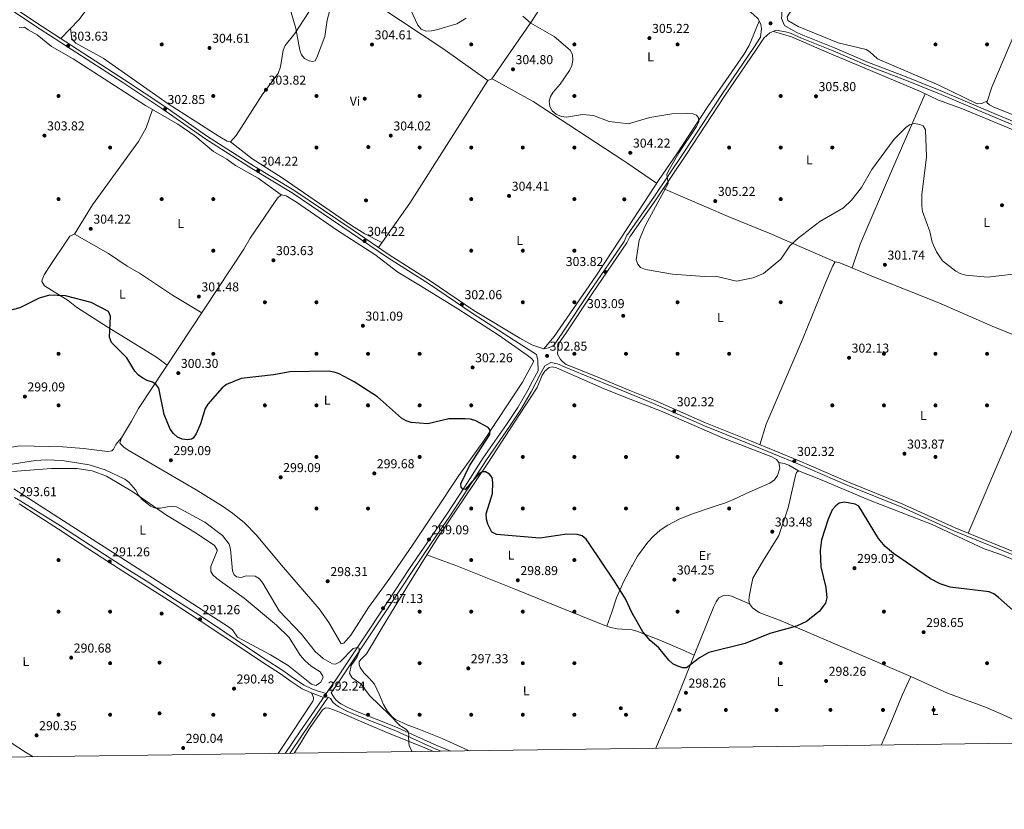
# Model space of a CAD drawing. Extents: x 594567 to 601504, y 678387 to 683109.
# Drawn here: x 597590 to 598353, y 678387 to 678999 of the extents above; entities that cross this region are included whole.
import ezdxf
from ezdxf.enums import TextEntityAlignment as Align

# ---------------------------------------------------------------- set-up
doc = ezdxf.new("R2010")
doc.units = 0
doc.header["$MEASUREMENT"] = 0
doc.linetypes.add('DGN Style 3', pattern=[117.557496, 83.96964, -33.587856])
for name, color, linetype in [('Nivel 17', 7, 'Continuous'), ('Nivel 21', 7, 'Continuous'), ('Nivel 36', 7, 'Continuous'), ('Nivel 37', 7, 'Continuous'), ('Nivel 4', 7, 'Continuous'), ('Nivel 41', 7, 'Continuous'), ('Nivel 5', 7, 'Continuous'), ('Nivel 61', 7, 'Continuous'), ('Nivel 7', 7, 'Continuous')]:
    doc.layers.add(name, color=color, linetype=linetype)
doc.styles.add('Style-arial', font='arial.shx', dxfattribs={"bigfont": 'arialbig.shx'})
doc.styles.add('Style-arialn', font='arialn.shx', dxfattribs={"bigfont": 'arialnbig.shx'})

# ---------------------------------------------------------------- blocks, each defined once
blk = doc.blocks.new('5PATER')
at = {"layer": 'Nivel 7', "linetype": 'Continuous', "lineweight": 0}
h = blk.add_hatch(color=53, dxfattribs=at)
edge = h.paths.add_edge_path()
edge.add_ellipse((0, 0), major_axis=(-1.095731442945027, -1.110710700472634), ratio=0.9994222409660316, start_angle=0, end_angle=360)
blk = doc.blocks.new('5PERFI')
at = {"layer": 'Nivel 17', "linetype": 'Continuous', "lineweight": 0}
h = blk.add_hatch(color=7, dxfattribs=at)
edge = h.paths.add_edge_path()
edge.add_arc((0, 0), 1.55999999938624, 315.0000000018422, 675.0000000018422)
blk = doc.blocks.new('5PERFI_1')
at = {"layer": 'Nivel 17', "linetype": 'Continuous', "lineweight": 0}
h = blk.add_hatch(color=7, dxfattribs=at)
edge = h.paths.add_edge_path()
edge.add_ellipse((0, 0), major_axis=(1.559839558814296, 0.02224336446114358), ratio=0.9999989036537204, start_angle=0, end_angle=360)
blk = doc.blocks.new('5PATER_1')
at = {"layer": 'Nivel 7', "linetype": 'Continuous', "lineweight": 0}
h = blk.add_hatch(color=53, dxfattribs=at)
edge = h.paths.add_edge_path()
edge.add_ellipse((0, 0), major_axis=(-1.077625240821891, -1.12828608763308), ratio=0.9994222409660317, start_angle=0, end_angle=360)

msp = doc.modelspace()

# ---------------------------------------------------------------- linework, layer by layer
at = {"layer": 'Nivel 21', "color": 7, "linetype": 'DGN Style 3', "lineweight": 0}
for points in [[(598003.7350000001, 678746.2479999999, 302.401), (597999.7930000001, 678744.531, 302.401), (597996.2490000001, 678743.8319999999, 302.401), (597986.98, 678746.8659999999, 302.401), (597977.6939999999, 678752.229, 302.401), (597942.128, 678773.5160000001, 302.071), (597909.014, 678796.088, 302.071), (597876.4029999999, 678816.679, 303.295), (597848.4480000001, 678835.8870000001, 304.823), (597802.538, 678866.862, 304.212), (597771.213, 678885.841, 304.212), (597735.591, 678908.4990000001, 303.6), (597701.567, 678932.4750000001, 303.6), (597671.263, 678952.5900000001, 303.6), (597607.22, 678993.9199999999, 304.212), (597530.075, 679045.22, 305.129), (597497.25, 679065.4310000001, 305.129), (597403.935, 679127.4010000001, 305.741), (597326.7220000001, 679176.9369999999, 306.964), (597258.03, 679221.737, 306.658), (597251.3670000001, 679228.0150000001, 306.352)], [(598393.358, 678906.453, 306.034), (598345.446, 678926.3940000001, 306.034), (598305.439, 678943.4099999999, 306.336), (598275.8870000001, 678955.368, 306.034), (598248.0160000001, 678966.023, 306.034), (598221.7420000001, 678977.3319999999, 306.336), (598197.1089999999, 678987.1570000001, 306.94), (598192.47, 678989.3189999999, 307.116), (598189.6130000001, 678990.913, 307.234), (598182.923, 678994.719, 307.234), (598180.621, 679000.1300000001, 307.536), (598180.798, 679002.4439999999, 307.838), (598180.8659999999, 679006.419, 307.473), (598182.155, 679008.4029999999, 307.544), (598203.7, 679039.145, 308.451), (598219.131, 679063.3829999999, 309.659), (598243.0390000001, 679099.5800000001, 310.263), (598252.6259999999, 679115.7490000001, 310.565), (598256.108, 679121.7250000001, 310.859), (598275.064, 679112.821, 310.547), (598397.288, 679059.851, 309.037)], [(598061.496, 678827.689, 304.03), (598062.95, 678830.649, 304.221), (598083.584, 678860.217, 303.919), (598106.987, 678894.899, 305.128), (598136.3940000001, 678939.77, 306.034), (598161.2849999999, 678976.2650000001, 306.638), (598166.9299999999, 678984.959, 307.234)], [(598008.328, 678748.4909999999, 302.253), (598013.1570000001, 678755.4650000001, 302.711), (598033.9890000001, 678787.0349999999, 302.711), (598060.6570000001, 678825.9809999999, 303.919), (598061.496, 678827.689, 304.03)], [(597924.074, 678431.7820000001, 295.577), (597913.3030000001, 678436.179, 295.233), (597897.9539999999, 678443.0860000001, 294.737), (597882.6570000001, 678450.105, 294.241), (597866.3589999999, 678456.6699999999, 293.059), (597849.997, 678463.0970000001, 291.853), (597844.3700000001, 678465.658, 291.755), (597838.8670000001, 678468.551, 291.808), (597836.7420000001, 678469.898, 291.89), (597834.987, 678471.6429999999, 291.943), (597833.142, 678474.2039999999, 291.92), (597831.433, 678477.014, 292.497), (597837.314, 678485.5930000001, 293.15), (597850.3559999999, 678504.9180000001, 294.868), (597863.297, 678524.304, 296.394), (597878.723, 678547.717, 297.429), (597894.1229999999, 678571.119, 298.152), (597908.7720000001, 678592.4990000001, 298.727), (597923.4070000001, 678613.966, 299.278), (597937.6359999999, 678635.837, 299.775), (597951.7660000001, 678657.6840000001, 300.269), (597969.673, 678683.554, 301.357), (597978.4839999999, 678696.712, 301.931), (597986.466, 678710.413, 302.252), (597990.4299999999, 678717.969, 302.32), (597994.365, 678725.469, 302.387), (597997.119, 678730.598, 302.402), (598001.649, 678733.28, 302.402), (598006.81, 678732.3049999999, 302.539), (598009.9979999999, 678730.9099999999, 302.629), (598012.8030000001, 678729.521, 302.711), (598035.3630000001, 678720.236, 303.617), (598063.1529999999, 678708.8740000001, 303.435)], [(598698.0490000001, 678442.699, 297.939), (598692.658, 678445.0009999999, 298.056), (598678.487, 678451.3589999999, 298.496), (598664.274, 678457.6089999999, 298.952), (598648.9140000001, 678463.852, 299.378), (598633.5220000001, 678470.0249999999, 299.656), (598619.0730000001, 678475.7990000001, 299.727), (598604.6259999999, 678481.577, 299.784), (598592.5760000001, 678486.406, 299.874), (598580.594, 678491.4010000001, 299.944), (598570.2579999999, 678495.881, 299.976), (598559.922, 678500.361, 300.008), (598477.774, 678534.065, 299.992), (598424.48, 678557.3300000001, 300.596), (598376.942, 678577.0490000001, 300.294), (598314.318, 678602.7749999999, 300.898), (598273.8289999999, 678620.9890000001, 300.596), (598231.523, 678638.176, 300.596), (598193.223, 678654.673, 302.107), (598155.6370000001, 678670.1410000001, 303.013), (598120.8300000001, 678684.2420000001, 302.711), (598081.419, 678701.406, 303.315), (598063.1529999999, 678708.8740000001, 303.435)], [(597825.534, 678473.45, 292.103), (597819.592, 678475.719, 291.786), (597815.2690000001, 678477.2749999999, 291.628), (597808.9410000001, 678480.206, 291.469), (597800.3430000001, 678485.8459999999, 291.425), (597792.1570000001, 678491.646, 291.447), (597778.5260000001, 678500.6270000001, 291.5), (597764.8589999999, 678509.659, 291.537), (597747.3300000001, 678521.3389999999, 291.212), (597729.7930000001, 678532.969, 290.952), (597708.0190000001, 678547.1089999999, 291.098), (597686.162, 678561.138, 291.26), (597669.98, 678571.4439999999, 291.247), (597653.818, 678581.8049999999, 291.395), (597636.8470000001, 678592.8330000001, 291.83), (597619.8840000001, 678603.8559999999, 292.266), (597589.533, 678623.6710000001, 293.204)], [(597799.2720000001, 678430.0719999999, 290.442), (597809.4820000001, 678445.0249999999, 290.626), (597823.4029999999, 678465.3, 291.605), (597829.162, 678473.7010000001, 292.245)]]:
    msp.add_polyline3d(points, dxfattribs=at)
at = {"layer": 'Nivel 21', "color": 7, "linetype": 'Continuous', "lineweight": 0}
for points in [[(598061.4240000001, 678832.8289999999, 304.212), (598081.523, 678861.632, 303.919), (598104.906, 678896.284, 305.128), (598134.315, 678941.159, 306.034), (598159.2039999999, 678977.6499999999, 306.638), (598164.341, 678985.56, 307.234), (598165.101, 678992.396, 307.234), (598164.55, 678995.3459999999, 307.234), (598162.575, 678999.9569999999, 307.234), (598158.584, 679003.558, 307.234), (598145.736, 679013.629, 306.94), (598108.365, 679039.5490000001, 306.336), (598069.9639999999, 679064.7749999999, 306.336), (598058.077, 679072.8640000001, 306.24)], [(597585.8670000001, 678628.564, 294.733), (597590.8260000001, 678625.8119999999, 293.204), (597621.591, 678606.4839999999, 292.266), (597638.554, 678595.4610000001, 291.83), (597655.517, 678584.4380000001, 291.395), (597671.6669999999, 678574.085, 291.247), (597687.8500000001, 678563.7779999999, 291.26), (597709.719, 678549.7420000001, 291.098), (597731.5120000001, 678535.5889999999, 290.952), (597749.065, 678523.949, 291.212), (597766.592, 678512.27, 291.537), (597780.2520000001, 678503.243, 291.5), (597793.925, 678494.2339999999, 291.447), (597802.1089999999, 678488.435, 291.425), (597810.467, 678482.953, 291.469), (597816.4610000001, 678480.1769999999, 291.628), (597820.6540000001, 678478.6669999999, 291.786), (597827.6440000001, 678476.527, 292.337), (597834.9569999999, 678487.196, 293.15), (597847.9890000001, 678506.507, 294.868), (597860.922, 678525.879, 296.394), (597876.342, 678549.2849999999, 297.429), (597891.757, 678572.7080000001, 298.152), (597906.419, 678594.1070000001, 298.727), (597921.0349999999, 678615.5460000001, 299.278), (597935.2450000001, 678637.388, 299.775), (597949.3970000001, 678659.27, 300.269), (597967.317, 678685.158, 301.357), (597976.0660000001, 678698.2239999999, 301.931), (597983.9709999999, 678711.7930000001, 302.252), (597987.906, 678719.2930000001, 302.32), (597991.841, 678726.7930000001, 302.388), (597991.672, 678734.6799999999, 302.401), (597990.676, 678739.4099999999, 302.401), (597973.662, 678750.21, 302.401), (597940.7590000001, 678771.423, 302.071), (597907.6429999999, 678793.997, 302.071), (597875.0279999999, 678814.592, 303.295), (597847.041, 678833.8200000001, 304.823), (597801.1910000001, 678864.7550000001, 304.212), (597769.8940000001, 678883.716, 304.212), (597734.2, 678906.422, 303.6), (597700.156, 678930.412, 303.6), (597669.8940000001, 678950.4990000001, 303.6), (597605.8489999999, 678991.8289999999, 304.212), (597528.7280000001, 679043.115, 305.129)], [(598392.409, 678904.1400000001, 306.034), (598344.477, 678924.0889999999, 306.034), (598304.48, 678941.101, 306.336), (598274.9720000001, 678953.041, 306.034), (598247.075, 678963.706, 306.034), (598220.7849999999, 678975.023, 306.336), (598196.1159999999, 678984.862, 306.94), (598187.689, 678988.79, 307.258), (598183.712, 678989.8119999999, 306.932), (598176.4299999999, 678990.949, 307.234), (598171.6270000001, 678988.9890000001, 307.234), (598166.9299999999, 678984.959, 307.234)], [(598003.7350000001, 678746.2479999999, 302.401), (598011.0860000001, 678756.8659999999, 302.711), (598031.9140000001, 678788.4299999999, 302.711), (598058.4920000001, 678827.244, 303.919), (598060.791, 678831.922, 304.221), (598061.4240000001, 678832.8289999999, 304.212)], [(598063.115, 678711.5900000001, 303.441), (598036.3119999999, 678722.5490000001, 303.617), (598013.754, 678731.8319999999, 302.981), (598011.3729999999, 678733.4450000001, 302.906), (598009.1840000001, 678735.477, 302.828), (598006.987, 678739.716, 302.704), (598007.074, 678743.3940000001, 302.704), (598008.328, 678748.4909999999, 302.253)], [(598706.2380000001, 678442.8160000001, 297.79), (598693.99, 678448.044, 298.056), (598679.835, 678454.395, 298.496), (598665.568, 678460.6680000001, 298.952), (598650.158, 678466.932, 299.378), (598634.756, 678473.1089999999, 299.656), (598620.3060000001, 678478.8829999999, 299.727), (598605.861, 678484.6610000001, 299.784), (598593.8330000001, 678489.4809999999, 299.874), (598581.8940000001, 678494.4580000001, 299.944), (598571.5789999999, 678498.929, 299.976), (598561.243, 678503.409, 300.008), (598478.7490000001, 678536.368, 299.992), (598425.459, 678559.631, 300.596), (598377.895, 678579.3600000001, 300.294), (598315.307, 678605.0719999999, 300.898), (598274.8119999999, 678623.288, 300.596), (598232.4880000001, 678640.483, 300.596), (598194.1939999999, 678656.9780000001, 302.107), (598156.5819999999, 678672.456, 303.013), (598121.7990000001, 678686.547, 302.711), (598082.392, 678703.709, 303.315), (598063.115, 678711.5900000001, 303.441)], [(597795.788, 678430.0249999999, 290.422), (597807.1300000001, 678446.635, 290.626), (597821.0530000001, 678466.913, 291.605), (597825.534, 678473.45, 292.103)], [(597916.6769999999, 678431.6810000001, 295.377), (597912.1640000001, 678433.523, 295.233), (597896.7590000001, 678440.456, 294.737), (597881.514, 678447.4510000001, 294.241), (597865.291, 678453.9850000001, 293.059), (597848.8700000001, 678460.436, 291.853), (597843.098, 678463.0619999999, 291.755), (597837.419, 678466.048, 291.808), (597834.929, 678467.6270000001, 291.89), (597832.7820000001, 678469.7620000001, 291.943), (597830.797, 678472.5160000001, 291.92), (597829.162, 678473.7010000001, 292.245)]]:
    msp.add_polyline3d(points, dxfattribs=at)
at = {"layer": 'Nivel 36', "color": 92, "linetype": 'Continuous', "lineweight": 0, "extrusion": (-0.01911033594811789, 0.01313359081117833, 0.9997311157768147), "elevation": -2210.064750203288, "flags": 128}
msp.add_lwpolyline([(-898232.5272057429, 108375.3483784449), (-898232.5272057429, 108347.3600968792)], dxfattribs=at)
at = {"layer": 'Nivel 36', "color": 92, "linetype": 'Continuous', "lineweight": 0, "extrusion": (-0.919277089010724, 0.3935964155789531, 0.003390466541527864), "elevation": -282930.8437366291, "flags": 128}
msp.add_lwpolyline([(-859325.9534087055, 1260.74280556141), (-859396.1566602616, 1260.451803888835), (-859481.6529089676, 1261.346809033009)], dxfattribs=at)
at = {"layer": 'Nivel 36', "color": 92, "linetype": 'Continuous', "lineweight": 0}
for points in [[(597952.7679999999, 678952, 304.521), (597917.9029999999, 678976.81, 303.883), (597869.0590000001, 679009.067, 305.128), (597834.9750000001, 679032.652, 305.132), (597744.6370000001, 679091.605, 305.939), (597670.3999999999, 679141.598, 305.744), (597633.7679999999, 679164.28, 305.744), (597588.837, 679195.811, 306.054)], [(597621.8500000001, 678984.4780000001, 304.214), (597635.797, 678999.0970000001, 304.577), (597640.6170000001, 679005.4410000001, 304.612), (597656.798, 679032.145, 304.519), (597689.0430000001, 679080.713, 305.742), (597711.9070000001, 679113.646, 306.354)], [(598340.2660000001, 678936.2930000001, 306.288), (598336.0260000001, 678934.0970000001, 306.288), (598332.301, 678933.79, 306.288), (598302.5519999999, 678948.486, 306.288), (598255.102, 678968.7779999999, 306.288), (598249.119, 678974.317, 306.281), (598246.156, 678976.0530000001, 306.288), (598224.6370000001, 678981.186, 306.288), (598193.6089999999, 678993.831, 306.288), (598185.436, 678998.5260000001, 306.59), (598184.871, 679001.284, 306.59), (598194.148, 679015.899, 306.662), (598226.2320000001, 679062.699, 308.812), (598242.101, 679088.0490000001, 309.61), (598253.9990000001, 679104.2039999999, 309.913), (598257.6200000001, 679111.1470000001, 310.514), (598258.6950000001, 679112.3770000001, 310.517), (598261.912, 679113.8770000001, 310.215), (598329.541, 679084.111, 308.045), (598353.456, 679073.538, 308.402), (598371.923, 679065.8729999999, 307.719), (598390.618, 679058.301, 308.704)], [(597955.9550000001, 678953.2339999999, 305.13), (597987.3589999999, 678998.5090000001, 305.72), (598011.3470000001, 679035.8119999999, 305.446), (598030.1540000001, 679063.192, 304.664), (598043.4720000001, 679082.8, 305.435)], [(597832.054, 679034.558, 306.048), (597819.9099999999, 679016.274, 305.742), (597818.6939999999, 679012.456, 305.744), (597814.315, 679005.456, 305.426), (597803.25, 678988.585, 304.519), (597795.7550000001, 678979.1300000001, 303.982), (597794.077, 678975.658, 303.907), (597792.0549999999, 678962.5, 303.907), (597790.1939999999, 678957.3759999999, 303.907), (597778.3230000001, 678941.663, 303.907), (597757.7790000001, 678909.3030000001, 303.498), (597753.2280000001, 678904.5419999999, 303.296), (597750.703, 678905.0419999999, 303.601), (597743.733, 678908.966, 303.374), (597705.071, 678934.033, 303.296), (597654.6340000001, 678969.3729999999, 304.221), (597633.5079999999, 678980.8489999999, 304.151), (597630.301, 678984.24, 304.519), (597629.3360000001, 678992.324, 304.519)], [(598395.22, 678911.4199999999, 306.593), (598345.3640000001, 678931.2479999999, 306.701), (598341.81, 678933.054, 306.381), (598339.808, 678934.845, 306.291), (598343.6410000001, 678946.962, 306.291), (598375.3, 679021.3300000001, 307.5)], [(598163.3470000001, 678998.1540000001, 306.891), (598155.452, 678979.1089999999, 306.864), (598151.2779999999, 678972.294, 306.691), (598123.385, 678931.939, 305.232), (598099.4380000001, 678895.0290000001, 304.172), (598085.72, 678875.335, 303.899), (598061.351, 678838.068, 303.747)], [(597589.47, 678993.0630000001, 304.328), (597593.5460000001, 678993.273, 304.328), (597596.45, 678991.3929999999, 304.939), (597603.3659999999, 678987.338, 304.651), (597614.632, 678978.405, 304.591), (597631.325, 678968.7450000001, 304.022), (597687.5619999999, 678932.646, 303.105), (597712.3829999999, 678918.2660000001, 302.401), (597725.571, 678909.1780000001, 302.834), (597740.2450000001, 678897.0179999999, 303.822), (597750.621, 678890.895, 304.264), (597757.254, 678885.9809999999, 304.939), (597774.69, 678876.1610000001, 304.39), (597792.7069999999, 678863.422, 304.328)], [(598548.987, 678834.565, 304.181), (598524.0020000001, 678846.185, 303.859), (598469.0930000001, 678869.236, 304.859), (598403.75, 678893.7320000001, 306.15), (598366.4539999999, 678911.1610000001, 305.995), (598320.871, 678929.9240000001, 305.691), (598302.3910000001, 678936.764, 305.691), (598288.3589999999, 678943.4580000001, 305.691), (598217.5220000001, 678973.102, 305.993), (598188.2579999999, 678986.0009999999, 306.597), (598174.351, 678990.1000000001, 307.201)], [(598060.6529999999, 678888.1140000001, 302.918), (598057.5549999999, 678890.243, 302.831), (597988.1070000001, 678935.6000000001, 304.828), (597959.1740000001, 678951.8189999999, 304.627), (597955.9550000001, 678953.2339999999, 304.522), (597952.7679999999, 678952, 304.522), (597892.28, 678856.848, 303.91), (597867.9979999999, 678822.453, 304.216)], [(598291.8970000001, 678941.77, 305.387), (598266.7080000001, 678883.4380000001, 302.959), (598241.7139999999, 678825.0009999999, 302.696), (598235.3019999999, 678806.659, 302.668)], [(597632.256, 678832.9340000001, 304.02), (597646.352, 678855.639, 303.714), (597681.936, 678904.706, 303.267), (597687.8600000001, 678915.1799999999, 303.129), (597692.9539999999, 678929.5220000001, 303.102)], [(597753.2280000001, 678904.5419999999, 303.907), (597769.8759999999, 678891.5800000001, 304.824), (597793.5109999999, 678876.534, 304.824), (597847.21, 678839.452, 304.911), (597857.3929999999, 678833.0860000001, 304.809), (597870.79, 678826.408, 303.907)], [(598222.3400000001, 678811.287, 303.574), (598171.1089999999, 678833.6170000001, 304.782), (598139.1329999999, 678846.4410000001, 303.468), (598088.913, 678868.1140000001, 304.48)], [(597676.4750000001, 678687.8030000001, 298.827), (597668.8670000001, 678674.8090000001, 299.132), (597667.628, 678670.827, 298.842), (597667.892, 678670.3459999999, 298.827), (597670.7080000001, 678667.5490000001, 298.822), (597674.0020000001, 678665.21, 298.839), (597726.6880000001, 678634.5290000001, 298.215), (597747.0490000001, 678621.8389999999, 298.23), (597754.9539999999, 678616.4720000001, 298.057), (597764.219, 678608.8729999999, 296.819), (597773.244, 678599.5109999999, 296.481), (597794.5530000001, 678574.2779999999, 297.579), (597822.057, 678542.1950000001, 297.604), (597829.54, 678531.6410000001, 297.545), (597839.091, 678514.9310000001, 296.686), (597841.2749999999, 678515.621, 296.686), (597846.567, 678521.6240000001, 296.939), (597860.477, 678543.2010000001, 298.521), (597876.9099999999, 678565.869, 298.828), (597894.8970000001, 678592.263, 298.215), (597912.06, 678617.9709999999, 299.438), (597930.2849999999, 678645.592, 299.438), (597949.0819999999, 678671.4739999999, 300.328), (597979.8570000001, 678718.03, 302.623), (597988.5320000001, 678734.1799999999, 302.802), (597986.669, 678736.4140000001, 303.413), (597983.4750000001, 678738.8330000001, 303.455), (597961.716, 678754.139, 302.62), (597929.5549999999, 678774.9010000001, 302.496), (597900.737, 678792.835, 301.562), (597883.175, 678803.331, 303.107), (597865.3489999999, 678817.0220000001, 304.025), (597836.2779999999, 678835.619, 305.934), (597804.6030000001, 678857.6240000001, 304.025), (597796.389, 678862.4809999999, 304.025), (597792.7069999999, 678863.422, 304.025), (597789.7779999999, 678860.8230000001, 303.761), (597787.423, 678857.4439999999, 303.426), (597768.594, 678829.8330000001, 302.876), (597763.6710000001, 678821.1810000001, 302.802), (597681.9850000001, 678697.5560000001, 299.438), (597676.4750000001, 678687.8030000001, 298.827)], [(598061.351, 678838.068, 303.747), (598036.683, 678800.344, 303.593), (598004.2749999999, 678753.355, 302.681), (597996.2490000001, 678743.8319999999, 302.661)], [(597731.1059999999, 678771.8970000001, 300.964), (597708.4280000001, 678785.618, 300.935), (597682.861, 678802.439, 300.326), (597673.304, 678808.0630000001, 300.658), (597658.635, 678817.7010000001, 303.104), (597632.256, 678832.9340000001, 303.715), (597628.8260000001, 678831.1680000001, 303.52), (597627.6089999999, 678829.6070000001, 303.41), (597612.405, 678806.888, 301.45), (597608.764, 678801.229, 300.658), (597607.2590000001, 678797.4280000001, 300.427), (597607.1780000001, 678796.2039999999, 300.352), (597608.9990000001, 678792.6089999999, 300.081), (597627.4950000001, 678781.2309999999, 299.74), (597634.014, 678776.1070000001, 299.373), (597657.601, 678761.0190000001, 299.148), (597695.844, 678737.429, 300.667), (597704.185, 678731.1540000001, 299.74)], [(598733.3459999999, 678598.9369999999, 300.865), (598662.709, 678629.0320000001, 302.115), (598634.4010000001, 678641.3910000001, 301.771), (598600.5249999999, 678654.835, 300.865), (598541.557, 678680.0760000001, 301.059), (598470.227, 678708.571, 301.95), (598403.827, 678737.152, 302.62), (598343.837, 678761.314, 303.666), (598302.521, 678779.5730000001, 302.677), (598251.8999999999, 678799.7239999999, 301.771), (598225.781, 678810.6370000001, 303.583), (598222.3400000001, 678811.287, 303.583), (598220.3700000001, 678808.335, 303.583), (598214.2250000001, 678793.8740000001, 302.375), (598197.2860000001, 678752.315, 302.677), (598168.8130000001, 678685.5360000001, 301.689), (598163.7949999999, 678669.487, 302.979)], [(597668.8670000001, 678674.8090000001, 300.355), (597664.3389999999, 678669.7139999999, 299.743), (597662.595, 678666.1540000001, 299.526), (597661.3840000001, 678664.7479999999, 299.437), (597658.027, 678664.108, 299.131), (597639.3330000001, 678666.6710000001, 298.826), (597623.399, 678667.889, 298.026), (597590.1140000001, 678668.571, 297.992), (597573.888, 678666.1440000001, 297.603), (597562.7380000001, 678661.9210000001, 296.685), (597554.0789999999, 678656.416, 296.074), (597552.132, 678656.6950000001, 296.074), (597540.7110000001, 678664.4310000001, 295.768), (597526.8630000001, 678672.449, 295.929), (597473.896, 678705.0970000001, 299.131), (597423.53, 678738.7080000001, 299.414), (597399.1910000001, 678754.7139999999, 298.305), (597392.0730000001, 678758.3219999999, 297.884), (597380.3260000001, 678760.5930000001, 298.213)], [(597938.3489999999, 678431.9780000001, 296.125), (597937.315, 678432.4539999999, 296.112), (597917.588, 678441.6359999999, 295.818), (597899.406, 678448.6980000001, 296.206), (597890.2620000001, 678452.199, 296.511), (597881.2930000001, 678456.3729999999, 296.629), (597878.3319999999, 678458.571, 296.502), (597874.9340000001, 678463.0120000001, 296.113), (597872.091, 678467.942, 295.908), (597868.622, 678475.848, 295.998), (597865.077, 678483.604, 296.088), (597861.0970000001, 678488.061, 296.129), (597856.821, 678492.4839999999, 296.178), (597853.885, 678496.756, 296.262), (597853.0090000001, 678498.962, 296.313), (597853.078, 678500.987, 296.358), (597854.121, 678502.6229999999, 296.384), (597856.578, 678504.9040000001, 296.41), (597858.8330000001, 678507.3900000001, 296.449), (597875.44, 678534.943, 297.436), (597892.1969999999, 678562.466, 298.431), (597903.1000000001, 678580.0460000001, 298.772), (597914.165, 678597.5249999999, 299.062), (597933.7450000001, 678626.6969999999, 299.213), (597953.335, 678655.8500000001, 299.783), (597973.081, 678686.186, 301.135), (597991.104, 678713.8759999999, 302.377), (597994.9990000001, 678723.3589999999, 302.419), (597997.192, 678726.6259999999, 302.58), (598000.4439999999, 678729.3740000001, 302.679), (598002.801, 678729.7760000001, 302.679), (598006.0490000001, 678729.1400000001, 302.679), (598043.0109999999, 678712.94, 302.981), (598063.2080000001, 678704.9410000001, 302.841)], [(598065.0050000001, 678576.087, 300.699), (598069.0320000001, 678582.9920000001, 300.82), (598076.841, 678593.7820000001, 300.96), (598081.429, 678598.663, 301.035), (598086.6059999999, 678603.1089999999, 301.135), (598092.3430000001, 678607.0249999999, 301.27), (598101.3470000001, 678611.7650000001, 301.493), (598110.7409999999, 678615.6680000001, 301.676), (598128.365, 678621.5109999999, 301.759), (598137.1470000001, 678624.443, 301.773), (598145.6980000001, 678627.952, 301.856), (598153.8389999999, 678631.78, 301.992), (598161.98, 678635.6070000001, 302.377), (598171.557, 678639.7650000001, 302.869), (598175.291, 678642.3459999999, 302.981), (598177.612, 678645.5800000001, 302.981), (598179.287, 678651.2579999999, 302.981), (598178.5660000001, 678655.5800000001, 302.619), (598176.676, 678657.9469999999, 302.377), (598173.0449999999, 678659.99, 302.351), (598134.9240000001, 678674.8999999999, 302.679), (598086.676, 678695.646, 302.679), (598063.2080000001, 678704.9410000001, 302.841)], [(598193.7919999999, 678649.2690000001, 302.981), (598186.3600000001, 678653.52, 302.678), (598182.618, 678654.9480000001, 302.662), (598178.5660000001, 678655.5800000001, 302.981)], [(597737.993, 678571.118, 292.395), (597738.0090000001, 678574.952, 292.605), (597742.9639999999, 678587.0730000001, 293.876), (597743.023, 678587.943, 293.924), (597740.9029999999, 678591.3030000001, 293.938), (597726.8, 678600.946, 293.626), (597703.6229999999, 678614.703, 293.924), (597677.5719999999, 678632.879, 293.834), (597657.237, 678645.132, 293.593), (597646.1200000001, 678649.3, 293.667), (597634.2579999999, 678650.9750000001, 293.914), (597614.4890000001, 678651.0360000001, 293.618), (597584.4240000001, 678648.798, 293.924)], [(598362.517, 678579.463, 300.559), (598350.744, 678584.354, 300.869), (598337.692, 678588.6470000001, 301.473), (598297.452, 678607.618, 300.567), (598249.486, 678626.105, 299.998), (598210.814, 678642.412, 301.33), (598193.7919999999, 678649.2690000001, 302.984), (598192.3400000001, 678648.0220000001, 302.984), (598191.5700000001, 678645.56, 302.984), (598185.79, 678620.544, 302.977), (598178.5090000001, 678599.0260000001, 303.267), (598166.7309999999, 678580.0120000001, 303.067), (598158.3570000001, 678566.0760000001, 302.078), (598155.8289999999, 678552.95, 301.283), (598155.317, 678548.9979999999, 300.58), (598155.6699999999, 678546.115, 300.265), (598158.1740000001, 678543.0619999999, 300.292), (598163.2960000001, 678539.3289999999, 299.963), (598180.382, 678532.8929999999, 299.575), (598280.8740000001, 678489.5700000001, 296.878), (598309.3459999999, 678476.6599999999, 298.287), (598338.912, 678466.003, 299.296), (598351.9199999999, 678460.163, 299.472), (598364.9280000001, 678454.3230000001, 299.648)], [(597585.2150000001, 678635.2479999999, 294.23), (597623.9169999999, 678610.477, 291.783), (597681.355, 678573.81, 290.513), (597751.902, 678528.0789999999, 291.356), (597754.862, 678525.9310000001, 291.478), (597758.7339999999, 678520.281, 291.478), (597784.2609999999, 678506.459, 292.079), (597798.139, 678498.2220000001, 291.783), (597816.1270000001, 678483.7409999999, 292.089), (597819.409, 678482.621, 292.089), (597823.233, 678485.003, 292.395), (597825.101, 678488.7990000001, 292.668), (597825.0149999999, 678490.02, 292.701), (597822.8670000001, 678493.3900000001, 292.701), (597815.99, 678497.73, 292.701), (597810.98, 678502.094, 292.701), (597807.298, 678506.253, 292.701), (597798.888, 678519.902, 292.701), (597789.017, 678529.3840000001, 293.013), (597763.942, 678550.419, 293.312), (597742.7649999999, 678565.7690000001, 293.022), (597739.744, 678568.4850000001, 292.537), (597737.993, 678571.118, 292.395)], [(597905.683, 678584.1259999999, 298.84), (597916.8160000001, 678579.94, 298.41), (597927.9480000001, 678575.754, 297.981), (597951.3559999999, 678566.5689999999, 297.285), (597974.672, 678557.129, 296.899), (598007.7990000001, 678543.7180000001, 296.811), (598040.9110000001, 678530.256, 297.44), (598044.5149999999, 678528.898, 297.574), (598048.1640000001, 678527.669, 297.71), (598053.183, 678526.6810000001, 297.866), (598060.96, 678526.25, 298.088), (598064.794, 678525.8260000001, 298.18), (598065.709, 678525.5830000001, 298.198)], [(598045.2039999999, 678528.666, 297.6), (598048.976, 678539.6980000001, 298.512), (598052.7490000001, 678550.73, 299.423), (598058.074, 678563.186, 300.255), (598064.521, 678575.2579999999, 300.685), (598065.0050000001, 678576.087, 300.699)], [(598112.963, 678506.182, 299.961), (598128.2069999999, 678543.9439999999, 301.692), (598129.8970000001, 678547.5590000001, 301.754), (598132.065, 678550.6780000001, 301.773), (598135.723, 678552.6229999999, 301.773), (598138.81, 678552.6840000001, 301.773), (598141.865, 678552.0630000001, 301.773), (598155.6699999999, 678546.115, 300.867)], [(598065.709, 678525.5830000001, 298.198), (598068.4909999999, 678524.8430000001, 298.251), (598087.439, 678517.304, 298.464), (598106.1529999999, 678509.227, 298.522), (598109.558, 678507.7039999999, 298.522), (598112.963, 678506.182, 298.522)], [(597600.3430000001, 678427.3470000001, 290.024), (597594.3600000001, 678430.9979999999, 290.03), (597549.618, 678459.9909999999, 289.899), (597527.311, 678474.5860000001, 289.833), (597504.639, 678488.5900000001, 289.85), (597478.246, 678504.163, 289.94), (597451.8530000001, 678519.736, 290.579), (597444.5930000001, 678522.774, 291.19)], [(598083.098, 678433.969, 297.237), (598086.791, 678442.6100000001, 297.351), (598092.192, 678455.283, 297.664), (598096.2239999999, 678464.8189999999, 298.096), (598100.256, 678474.355, 298.451), (598112.963, 678506.182, 299.961)], [(598257.9820000001, 678436.452, 298.059), (598260.176, 678441.587, 298.032), (598266.656, 678456.7550000001, 297.848), (598274.2660000001, 678475.176, 297.243), (598280.8740000001, 678489.5700000001, 297.545)], [(597790.3559999999, 678429.95, 290.71), (597800.541, 678445.348, 290.787), (597817.27, 678470.6599999999, 290.841), (597817.7919999999, 678471.994, 290.824), (597817.6769999999, 678473.371, 290.931), (597816.9180000001, 678475.163, 291.296), (597816.158, 678476.9550000001, 291.661)], [(597802.8319999999, 678430.121, 290.702), (597805.587, 678434.6370000001, 290.791), (597814.685, 678449.2380000001, 291.052), (597824.7280000001, 678463.7849999999, 291.026), (597826.9950000001, 678465.25, 290.983), (597829.662, 678465.217, 290.935), (597834.6680000001, 678463.3640000001, 290.841), (597839.6410000001, 678461.3219999999, 290.755), (597857.098, 678453.632, 291.265), (597874.591, 678446.1130000001, 292.468), (597889.337, 678440.281, 293.683), (597904.077, 678434.4199999999, 294.721), (597910.811, 678431.6000000001, 294.813)]]:
    msp.add_polyline3d(points, dxfattribs=at)
at = {"layer": 'Nivel 4', "color": 30, "linetype": 'Continuous', "lineweight": 30, "elevation": 300, "flags": 128}
for points in [[(598065.541, 678537.6340000001), (598064.899, 678538.77), (598059.6059999999, 678550.0009999999), (598050.587, 678564.3630000001), (598031.5660000001, 678592.8559999999), (598029.1270000001, 678596.1939999999), (598026.0630000001, 678598.7579999999), (598022.244, 678599.9210000001), (598014.0419999999, 678600.0560000001), (597993.155, 678597.0590000001), (597959.611, 678599.7180000001), (597956.033, 678601.5190000001), (597952.8, 678607.763), (597951.736, 678611.8090000001), (597951.682, 678615.8090000001), (597956.3829999999, 678631.6370000001), (597956.8459999999, 678640.138), (597956.1329999999, 678644.1059999999), (597954.25, 678646.7409999999), (597951.182, 678648.5), (597948.3870000001, 678648.51), (597946.0900000001, 678647.058), (597935.2409999999, 678634.773), (597933.48, 678635.0090000001), (597932.274, 678636.524), (597931.9610000001, 678639.0889999999), (597938.7209999999, 678653.06), (597954.479, 678677.503), (597954.6570000001, 678680.7150000001), (597953.237, 678682.7550000001), (597943.4809999999, 678688.125), (597939.4029999999, 678689.3), (597935.2080000001, 678689.6200000001), (597922.663, 678689.503), (597906.3360000001, 678685.6699999999), (597893.408, 678686.7110000001), (597889.547, 678688.0730000001), (597885.939, 678690.077), (597867.4380000001, 678706.7380000001), (597849.254, 678718.2409999999), (597837.675, 678724.3600000001), (597833.6699999999, 678725.835), (597829.25, 678726.5279999999), (597799.5719999999, 678725.9469999999), (597786.6840000001, 678723.5719999999), (597761.719, 678720.9439999999), (597750.271, 678716.1969999999), (597746.8230000001, 678713.6229999999), (597735.7590000001, 678701.0549999999), (597733.76, 678697.5460000001), (597730.1200000001, 678685.686), (597726.811, 678677.9720000001), (597724.5109999999, 678674.6300000001), (597722.98, 678673.6680000001), (597719.99, 678673.385), (597715.9029999999, 678673.869), (597712.229, 678675.446), (597709.1370000001, 678678.1810000001), (597706.574, 678681.4569999999), (597701.8319999999, 678693.0079999999), (597697.6669999999, 678713.263), (597695.446, 678716.5419999999), (597692.7860000001, 678717.9909999999), (597688.8319999999, 678719.1869999999), (597685.2790000001, 678721.0249999999), (597682.054, 678723.4169999999), (597679.237, 678726.53), (597672.848, 678736.8160000001), (597661.1440000001, 678748.871), (597659.5190000001, 678752.8940000001), (597660.21, 678769.284), (597658.6810000001, 678772.9040000001), (597645.2620000001, 678779.692), (597625.308, 678784.962), (597613.0760000001, 678785.497), (597605.0090000001, 678783.287), (597589.996, 678775.56), (597577.3759999999, 678772.381)], [(598364.4280000001, 678537.307), (598348.852, 678551), (598345.3019999999, 678553.7620000001), (598341.638, 678555.3659999999), (598311.5, 678559.0860000001), (598303.5109999999, 678561.483), (598296.047, 678565.5549999999), (598267.5320000001, 678585.0619999999), (598260.94, 678590.5970000001), (598255.8640000001, 678596.831), (598240.557, 678621.888), (598237.672, 678623.379), (598229.399, 678624.875), (598225.2720000001, 678624.071), (598222.6840000001, 678622.1340000001), (598219.9569999999, 678619.038), (598216.6969999999, 678611.726), (598211.523, 678595.767), (598210.6710000001, 678587.4240000001), (598211.186, 678574.7239999999), (598214.9979999999, 678558.726), (598215.648, 678550.595), (598214.7250000001, 678546.497), (598209.7930000001, 678540.0959999999), (598199.9240000001, 678532.385), (598192.3470000001, 678528.6610000001), (598171.568, 678523.156), (598152.5179999999, 678515.3090000001), (598124.169, 678508.1710000001), (598117.0959999999, 678504.1669999999), (598106.855, 678496.429), (598104.111, 678496.435), (598100.2849999999, 678497.591), (598096.452, 678499.5819999999), (598093.3019999999, 678502.287), (598085.514, 678511.96), (598078.8430000001, 678517.679), (598073.094, 678524.2679999999), (598065.541, 678537.6340000001)]]:
    msp.add_lwpolyline(points, dxfattribs=at)
at = {"layer": 'Nivel 5', "color": 30, "linetype": 'Continuous', "lineweight": 0, "flags": 128}
for points, elevation in [([(597830.338, 679006.6840000001), (597828.3559999999, 678998.7590000001), (597826.534, 678986.2050000001), (597820.75, 678971.0490000001), (597818.997, 678967.273), (597817.125, 678966.737), (597814.4310000001, 678967.3659999999), (597810.8090000001, 678969.1130000001), (597808.463, 678971.8829999999), (597807.0800000001, 678975.6370000001), (597804.004, 678992.459), (597798.148, 679012.787)], 305), ([(597936.0660000001, 679000.2660000001), (597928.9680000001, 678996.0959999999), (597913.067, 678991.2960000001), (597909.1540000001, 678990.449), (597904.8119999999, 678990.3500000001), (597901.0800000001, 678991.9469999999), (597898.5179999999, 678995.0279999999), (597893.1799999999, 679006.5090000001)], 305), ([(598060.229, 678918.537), (598046.8530000001, 678920.216), (598034.763, 678924.824), (598026.327, 678925.5179999999), (598013.777, 678923.5789999999), (598009.8049999999, 678923.977), (598005.8729999999, 678925.9110000001), (598002.719, 678928.54), (598000.983, 678931.773), (598000.398, 678936.088), (598001.371, 678939.521), (598003.537, 678942.8829999999), (598008.882, 678949.1089999999), (598016.138, 678959.844), (598017.9010000001, 678963.6229999999), (598018.75, 678967.533), (598018.5449999999, 678972.0619999999), (598016.8289999999, 678975.548), (598004.3759999999, 678986.2069999999), (597986.1510000001, 678996.494), (597980.054, 679002)], 305), ([(598370.8530000001, 678803.155), (598340.602, 678799.5549999999), (598323.4780000001, 678800.976), (598319.6329999999, 678802.071), (598315.7749999999, 678804.104), (598305.4450000001, 678812.01), (598300.679, 678818.987), (598297.463, 678826.7180000001), (598295.517, 678834.879), (598289.949, 678850.3430000001), (598289.348, 678854.6140000001), (598289.304, 678863.3600000001), (598293.034, 678892.912), (598292.3360000001, 678913.8049999999), (598290.493, 678916.895), (598287.9850000001, 678918.0009999999), (598283.76, 678918.578), (598279.8589999999, 678917.706), (598276.967, 678915.487), (598268.0900000001, 678906.406), (598250.7509999999, 678883.0260000001), (598242.558, 678868.9110000001), (598234.7890000001, 678859.28), (598228.612, 678853.354), (598210.3060000001, 678842.6030000001), (598193.506, 678829.602), (598187.1070000001, 678823.686), (598179.973, 678813.4539999999), (598166.6070000001, 678802.1740000001), (598158.524, 678798.8260000001), (598145.6710000001, 678796.2490000001), (598129.4199999999, 678800.1440000001), (598120.9029999999, 678800.071), (598096.0900000001, 678801.909), (598075.2609999999, 678805.436), (598071.315, 678807.0079999999), (598069.1599999999, 678809.408), (598067.8049999999, 678812.9680000001), (598070.108, 678828.0349999999), (598074.871, 678839.317), (598092.639, 678872.233), (598091.6610000001, 678879.065), (598092.7, 678881.416), (598100.9210000001, 678895.885), (598114.774, 678916.227), (598116.45, 678919.861), (598116.2550000001, 678922.976), (598114.6869999999, 678925.078), (598112.176, 678926.1329999999), (598108.0360000001, 678926.5), (598095.631, 678926.2010000001), (598078.584, 678923.331), (598061.818, 678918.337), (598060.229, 678918.537)], 305), ([(597894.2039999999, 678431.3729999999), (597892.1769999999, 678435.402), (597891.933, 678436.25), (597891.7010000001, 678438.031), (597891.7209999999, 678439.024), (597891.5660000001, 678439.8559999999), (597891.4539999999, 678442.057), (597891.588, 678443.837), (597891.159, 678447.004), (597890.463, 678447.756), (597889.281, 678448.7490000001), (597885.9140000001, 678450.845), (597884.858, 678451.3), (597876.6270000001, 678459.9180000001), (597861.0830000001, 678474.967), (597854.3260000001, 678483.906), (597847.7550000001, 678488.757), (597845.587, 678492.085), (597846.8500000001, 678498.087), (597851.629, 678504.868), (597853.162, 678508.5630000001), (597853.0020000001, 678511.7409999999), (597851.631, 678512.108), (597848.423, 678511.527), (597838.3400000001, 678501.04), (597834.7590000001, 678499.186), (597832.4550000001, 678499.5789999999), (597825.1810000001, 678503.588), (597818.933, 678509.091), (597808.503, 678522.5079999999), (597791.172, 678540.6769999999), (597778.452, 678562.094), (597775.81, 678565.317), (597772.4680000001, 678567.6159999999), (597765.4909999999, 678567.7609999999), (597761.6410000001, 678566.591), (597757.909, 678566.956), (597756.1810000001, 678568.571), (597754.9310000001, 678571.756), (597753.4380000001, 678588.4569999999), (597752.3859999999, 678592.315), (597747.067, 678599.1529999999), (597733.3870000001, 678609.4439999999), (597711.5860000001, 678621.1869999999), (597707.321, 678621.8570000001), (597699.0830000001, 678620.156), (597695.0830000001, 678620.2650000001), (597691.3260000001, 678621.78), (597684.5970000001, 678627.1950000001), (597681.9610000001, 678630.388), (597679.9680000001, 678634.2220000001), (597674.587, 678640.46), (597671.3910000001, 678642.869), (597656.287, 678650.0430000001), (597643.794, 678654), (597622.8770000001, 678657.155), (597610.375, 678657.7930000001), (597602.237, 678657.3360000001), (597560.629, 678650.835)], 295)]:
    msp.add_lwpolyline(points, dxfattribs=dict(at, elevation=elevation))
at = {"layer": 'Nivel 61', "color": 7, "linetype": 'Continuous', "lineweight": 0, "flags": 128}
msp.add_lwpolyline([(594629.7, 678386.6499999999), (594598.5800000001, 680699.79), (594567.44, 683012.9299999999), (598002.46, 683060.03), (601437.49, 683108.8300000001), (601470.8899999999, 680795.6799999999), (601504.28, 678482.54), (598066.99, 678433.74)], close=True, dxfattribs=at)

# ---------------------------------------------------------------- block references
at = {"layer": 'Nivel 17', "color": 7, "linetype": 'Continuous', "lineweight": 0}
for name, p in [('5PERFI', (597700.0009999999, 678980.0009999999, 302.651)), ('5PERFI', (597940.0009999999, 678980.0009999999, 304.608)), ('5PERFI', (598020.0009999999, 678980.0009999999, 305.391)), ('5PERFI', (598100.0009999999, 678980.0009999999, 305.386)), ('5PERFI', (598300.0009999999, 678980.0009999999, 306.546)), ('5PERFI', (598340.0009999999, 678980.0009999999, 306.74)), ('5PERFI', (597620.0009999999, 678940.0009999999, 304.217)), ('5PERFI', (597740.0009999999, 678940.0009999999, 303.63)), ('5PERFI', (597820.0009999999, 678940.0009999999, 304.412)), ('5PERFI', (597857.4450000001, 678937.8940000001, 304.412)), ('5PERFI', (597900.0009999999, 678940.0009999999, 304.021)), ('5PERFI', (598020.0009999999, 678940.0009999999, 305)), ('5PERFI', (598180.0009999999, 678940.0009999999, 306.353)), ('5PERFI', (597660.0009999999, 678900.0009999999, 303.307)), ('5PERFI', (597820.0009999999, 678900.0009999999, 304.696)), ('5PERFI', (597860.1840000001, 678900.379, 304.412)), ('5PERFI', (597900.0009999999, 678900.0009999999, 304.305)), ('5PERFI', (597940.0009999999, 678900.0009999999, 304.804)), ('5PERFI', (597980.0009999999, 678900.0009999999, 303.63)), ('5PERFI', (598020.0009999999, 678900.0009999999, 303.839)), ('5PERFI', (598140.0009999999, 678900.0009999999, 305.966)), ('5PERFI', (598180.0009999999, 678900.0009999999, 305.386)), ('5PERFI', (598220.0009999999, 678900.0009999999, 305.58)), ('5PERFI', (598340.0009999999, 678900.0009999999, 305.773)), ('5PERFI', (597620.0009999999, 678860.0009999999, 303.326)), ('5PERFI', (597700.0009999999, 678860.0009999999, 302.328)), ('5PERFI', (597740.0009999999, 678860.0009999999, 304.804)), ('5PERFI', (597858.4099999999, 678858.96, 304.804)), ('5PERFI', (597940.0009999999, 678860.0009999999, 304.412)), ('5PERFI', (598020.0009999999, 678860.0009999999, 303.093)), ('5PERFI', (598058.713, 678859.8700000001, 302.873)), ('5PERFI', (598180.0009999999, 678860.0009999999, 305)), ('5PERFI', (597740.0009999999, 678820.0009999999, 303.522)), ('5PERFI', (597940.0009999999, 678820.0009999999, 303.326)), ('5PERFI', (597980.0009999999, 678820.0009999999, 302.544)), ('5PERFI', (598020.0009999999, 678820.0009999999, 302.455)), ('5PERFI', (597780.0009999999, 678780.0009999999, 301.565)), ('5PERFI', (597820.0009999999, 678780.0009999999, 301.369)), ('5PERFI', (597980.0009999999, 678780.0009999999, 300.978)), ('5PERFI', (598020.0009999999, 678780.0009999999, 304.021)), ('5PERFI', (598100.0009999999, 678780.0009999999, 303.453)), ('5PERFI', (598180.0009999999, 678780.0009999999, 303.866)), ('5PERFI', (597620.0009999999, 678740.0009999999, 297.847)), ('5PERFI', (597740.0009999999, 678740.0009999999, 300.371)), ('5PERFI', (597820.0009999999, 678740.0009999999, 300.978)), ('5PERFI', (597860.0009999999, 678740.0009999999, 301.369)), ('5PERFI', (597900.0009999999, 678740.0009999999, 301.369)), ('5PERFI', (598020.0009999999, 678740.0009999999, 303.434)), ('5PERFI', (598060.0009999999, 678740.0009999999, 303.093)), ('5PERFI', (598100.0009999999, 678740.0009999999, 303.673)), ('5PERFI', (598140.0009999999, 678740.0009999999, 303.646)), ('5PERFI', (598260.0009999999, 678740.0009999999, 302.126)), ('5PERFI', (598300.0009999999, 678740.0009999999, 302.679)), ('5PERFI', (598340.0009999999, 678740.0009999999, 303.259)), ('5PERFI', (597620.0009999999, 678700.0009999999, 299.197)), ('5PERFI', (597780.0009999999, 678700.0009999999, 299.98)), ('5PERFI', (597820.0009999999, 678700.0009999999, 299.804)), ('5PERFI', (597860.0009999999, 678700.0009999999, 299.608)), ('5PERFI', (597900.0009999999, 678700.0009999999, 300.391)), ('5PERFI', (597940.0009999999, 678700.0009999999, 301.174)), ('5PERFI', (598020.0009999999, 678700.0009999999, 302.099)), ('5PERFI', (598220.0009999999, 678700.0009999999, 302.733)), ('5PERFI', (598260.0009999999, 678700.0009999999, 301.933)), ('5PERFI', (598300.0009999999, 678700.0009999999, 303.646)), ('5PERFI', (598340.0009999999, 678700.0009999999, 303.48)), ('5PERFI', (597820.0009999999, 678660.0009999999, 299.217)), ('5PERFI', (597900.0009999999, 678660.0009999999, 299.412)), ('5PERFI', (597980.0009999999, 678660.0009999999, 301.174)), ('5PERFI', (598020.0009999999, 678660.0009999999, 302.706)), ('5PERFI', (598060.0009999999, 678660.0009999999, 301.933)), ('5PERFI', (598100.0009999999, 678660.0009999999, 301.546)), ('5PERFI', (598300.0009999999, 678660.0009999999, 303.039)), ('5PERFI', (597820.0009999999, 678620.0009999999, 299.5)), ('5PERFI', (597860.0009999999, 678620.0009999999, 299.501)), ('5PERFI', (597940.0009999999, 678620.0009999999, 299.804)), ('5PERFI', (597980.0009999999, 678620.0009999999, 300.87)), ('5PERFI', (598020.0009999999, 678620.0009999999, 300.195)), ('5PERFI', (598060.0009999999, 678620.0009999999, 300.993)), ('5PERFI', (598100.0009999999, 678620.0009999999, 302.126)), ('5PERFI', (598140.0009999999, 678620.0009999999, 303.313)), ('5PERFI', (597620.0009999999, 678580.0009999999, 291.369)), ('5PERFI', (597940.0009999999, 678580.0009999999, 299.305)), ('5PERFI', (598020.0009999999, 678580.0009999999, 299.804)), ('5PERFI', (597620.0009999999, 678540.0009999999, 290.782)), ('5PERFI', (597660.0009999999, 678540.0009999999, 290.587)), ('5PERFI', (597699.936, 678538.4990000001, 291.369)), ('5PERFI', (597900.0009999999, 678540.0009999999, 297.935)), ('5PERFI', (597940.0009999999, 678540.0009999999, 296.565)), ('5PERFI', (597980.0009999999, 678540.0009999999, 297.348)), ('5PERFI', (598020.0009999999, 678540.0009999999, 298.093)), ('5PERFI', (598100.0009999999, 678540.0009999999, 301.745)), ('5PERFI', (598260.0009999999, 678540.0009999999, 298.066)), ('5PERFI', (597660.0009999999, 678500.0009999999, 290.782)), ('5PERFI', (597698.307, 678500.459, 290.391)), ('5PERFI', (597900.0009999999, 678500.0009999999, 296.956)), ('5PERFI', (597980.0009999999, 678500.0009999999, 296.565)), ('5PERFI', (598020.0009999999, 678500.0009999999, 296.16)), ('5PERFI', (598180.0009999999, 678500.0009999999, 297.873)), ('5PERFI', (598260.0009999999, 678500.0009999999, 298.524)), ('5PERFI', (598340.0009999999, 678500.0009999999, 299.339)), ('5PERFI_1', (598056.01, 678465.0730000001, 296.768)), ('5PERFI_1', (598101.354, 678463.825, 297.28)), ('5PERFI_1', (598137.45, 678463.6969999999, 297.408)), ('5PERFI_1', (598176.7779999999, 678463.6969999999, 298.08)), ('5PERFI_1', (598218.5700000001, 678463.7609999999, 298.4)), ('5PERFI_1', (598259.3060000001, 678463.729, 298.112)), ('5PERFI_1', (598298.538, 678463.729, 296.896)), ('5PERFI', (597620.0009999999, 678460.0009999999, 290.254)), ('5PERFI', (597660.0009999999, 678460.0009999999, 290.254)), ('5PERFI', (597698.334, 678461.085, 290.587)), ('5PERFI', (597740.0009999999, 678460.0009999999, 290.166)), ('5PERFI', (597780.0009999999, 678460.0009999999, 290.449)), ('5PERFI', (597860.0009999999, 678460.0009999999, 293.433)), ('5PERFI', (597900.0009999999, 678460.0009999999, 297.103)), ('5PERFI', (597940.0009999999, 678460.0009999999, 296.457)), ('5PERFI', (597980.0009999999, 678460.0009999999, 296.369)), ('5PERFI', (598020.0009999999, 678460.0009999999, 296.193)), ('5PERFI', (598060.0009999999, 678460.0009999999, 296.139))]:
    msp.add_blockref(name, p, dxfattribs=at)
at = {"layer": 'Nivel 7', "color": 53, "linetype": 'Continuous', "lineweight": 0}
for name, p in [('5PATER', (598172.119, 678996.348, 306.96)), ('5PATER', (598078.1740000001, 678984.905, 305.22)), ('5PATER', (597627.341, 678978.8970000001, 303.63)), ('5PATER', (597737.068, 678977.2579999999, 304.608)), ('5PATER', (597863.0460000001, 678979.896, 304.608)), ('5PATER', (597972.4029999999, 678960.675, 304.804)), ('5PATER', (597780.8200000001, 678944.7779999999, 303.825)), ('5PATER', (598207.355, 678939.7550000001, 305.8)), ('5PATER', (597702.5160000001, 678929.7690000001, 302.847)), ('5PATER', (597609.057, 678909.287, 303.825)), ('5PATER', (597877.619, 678909.2620000001, 304.021)), ('5PATER', (598063.361, 678895.9510000001, 304.217)), ('5PATER', (597774.685, 678881.9169999999, 304.217)), ('5PATER', (597969.345, 678862.4850000001, 304.412)), ('5PATER', (598129.213, 678858.4639999999, 305.22)), ('5PATER', (598351.5660000001, 678855.2590000001, 305.22)), ('5PATER', (597644.9809999999, 678836.973, 304.217)), ('5PATER', (597857.284, 678827.4979999999, 304.217)), ('5PATER', (597786.6340000001, 678812.5430000001, 303.63)), ('5PATER', (598260.784, 678809.06, 301.74)), ('5PATER', (598044.095, 678803.429, 303.825)), ('5PATER', (597728.8090000001, 678784.4140000001, 301.477)), ('5PATER', (597932.841, 678778.3530000001, 302.064)), ('5PATER', (598057.8530000001, 678769.4820000001, 303.093)), ('5PATER', (597855.9990000001, 678761.7509999999, 301.086)), ('5PATER', (597998.8459999999, 678738.4169999999, 302.847)), ('5PATER', (598232.979, 678736.9180000001, 302.126)), ('5PATER', (597941.075, 678729.4140000001, 302.26)), ('5PATER', (597712.875, 678725.033, 300.303)), ('5PATER', (597593.909, 678706.8189999999, 299.09)), ('5PATER', (598097.369, 678695.304, 302.32)), ('5PATER', (598275.966, 678662.476, 303.866)), ('5PATER', (597707.115, 678657.408, 299.09)), ('5PATER', (598190.6030000001, 678656.7760000001, 302.32)), ('5PATER', (597864.848, 678647.2250000001, 299.677)), ('5PATER', (597792.2450000001, 678644.213, 299.09)), ('5PATER', (598173.4340000001, 678602.0490000001, 303.48)), ('5PATER', (597907.2139999999, 678595.952, 299.09)), ('5PATER', (597659.6799999999, 678578.8859999999, 291.262)), ('5PATER', (598237.1980000001, 678573.7209999999, 299.033)), ('5PATER', (597828.7010000001, 678563.567, 298.307)), ('5PATER', (597976.131, 678564.354, 298.894)), ('5PATER', (598097.4909999999, 678564.8, 304.253)), ('5PATER', (597871.632, 678542.631, 297.133)), ('5PATER', (597729.7420000001, 678534.017, 291.262)), ('5PATER', (598290.8019999999, 678524.0630000001, 298.646)), ('5PATER', (597629.7960000001, 678504.264, 290.675)), ('5PATER', (597937.7, 678495.9739999999, 297.328)), ('5PATER', (598215.2, 678486.206, 298.259)), ('5PATER', (597756.0860000001, 678480.247, 290.479)), ('5PATER', (598106.4990000001, 678477.0519999999, 298.259)), ('5PATER', (597826.8570000001, 678474.7679999999, 292.24)), ('5PATER_1', (597602.967, 678444.0290000001, 290.346)), ('5PATER_1', (597716.6370000001, 678434.189, 290.039))]:
    msp.add_blockref(name, p, dxfattribs=at)

# ---------------------------------------------------------------- texts
at = {"layer": 'Nivel 37', "color": 92, "linetype": 'Continuous', "lineweight": 0, "style": 'Style-arialn'}
for s, p in [('L', (598079.0621597834, 678970.344001, 305.167)), ('Vi', (597849.9015199556, 678935.9310009999, 304.429)), ('L', (598202.2761597834, 678890.402001, 305.401)), ('L', (598339.7331597833, 678841.905001, 305.157)), ('L', (597714.7091597833, 678841.040001, 302.682)), ('L', (597977.6051597833, 678827.800001, 302.896)), ('L', (597669.4701597833, 678786.3700009999, 300.153)), ('L', (598133.2191597833, 678768.0870009998, 304.217)), ('L', (597828.3301597834, 678704.1540009999, 299.84)), ('L', (598290.6811597834, 678692.081001, 303.511)), ('L', (597685.3321597835, 678603.3300009998, 293.135)), ('Er', (598121.1268385227, 678583.446001, 301.904)), ('L', (598179.5401597833, 678485.760001, 297.961)), ('L', (598299.5881597833, 678463.2180009999, 296.953))]:
    msp.add_text(s, height=7.000002, dxfattribs=at).set_placement(p, align=Align.MIDDLE_CENTER)
for p in [(597970.9292817076, 678583.8597130834, 299.514), (597594.6332817075, 678501.3117130832, 290.889), (597982.6742817075, 678478.5957130832, 296.433)]:
    msp.add_text('L', height=6.999996, rotation=0.9265944679873267, dxfattribs=at).set_placement(p, align=Align.MIDDLE_CENTER)
at = {"layer": 'Nivel 41', "color": 7, "linetype": 'Continuous', "lineweight": 0, "style": 'Style-arial'}
for s, p in [('304.61', (597865.1259999999, 678983.896, 304.608)), ('305.22', (598080.226, 678988.905, 305.22)), ('303.63', (597629.3260000001, 678982.8970000001, 303.63)), ('304.61', (597739.148, 678981.2579999999, 304.608)), ('304.80', (597974.388, 678964.675, 304.804)), ('303.82', (597782.872, 678948.7779999999, 303.825)), ('305.80', (598209.3400000001, 678943.7550000001, 305.8)), ('302.85', (597704.5020000001, 678933.7690000001, 302.847)), ('303.82', (597611.108, 678913.287, 303.825)), ('304.02', (597879.6699999999, 678913.2620000001, 304.021)), ('304.22', (598065.412, 678899.9510000001, 304.217)), ('304.22', (597776.736, 678885.9169999999, 304.217)), ('304.41', (597971.4240000001, 678866.4850000001, 304.412)), ('305.22', (598131.264, 678862.4639999999, 305.22)), ('304.22', (597647.0320000001, 678840.973, 304.217)), ('304.22', (597859.3360000001, 678831.4979999999, 304.217)), ('303.63', (597788.6200000001, 678816.5430000001, 303.63)), ('303.82', (598013.3, 678808.084, 303.825)), ('301.74', (598262.77, 678813.06, 301.74)), ('301.48', (597730.794, 678788.4140000001, 301.477)), ('302.06', (597934.8260000001, 678782.3530000001, 302.064)), ('303.09', (598029.788, 678775.4480000001, 303.093)), ('301.09', (597857.9839999999, 678765.7509999999, 301.086)), ('302.85', (598000.8319999999, 678742.4169999999, 302.847)), ('302.13', (598234.9639999999, 678740.9180000001, 302.126)), ('302.26', (597943.06, 678733.4140000001, 302.26)), ('300.30', (597714.8600000001, 678729.033, 300.303)), ('299.09', (597595.8940000001, 678710.8189999999, 299.09)), ('302.32', (598099.4199999999, 678699.304, 302.32)), ('303.87', (598278.0179999999, 678666.476, 303.866)), ('299.09', (597709.1000000001, 678661.408, 299.09)), ('302.32', (598192.6540000001, 678660.7760000001, 302.32)), ('299.09', (597794.23, 678648.213, 299.09)), ('299.68', (597866.834, 678651.2250000001, 299.677)), ('293.61', (597589.5700000001, 678629.56, 293.61)), ('303.48', (598175.4199999999, 678606.0490000001, 303.48)), ('299.09', (597909.2, 678599.952, 299.09)), ('291.26', (597661.666, 678582.8859999999, 291.262)), ('299.03', (598239.1840000001, 678577.7209999999, 299.033)), ('298.31', (597830.78, 678567.567, 298.307)), ('298.89', (597978.1159999999, 678568.354, 298.894)), ('304.25', (598099.476, 678568.8, 304.253)), ('297.13', (597873.618, 678546.631, 297.133)), ('291.26', (597731.7280000001, 678538.017, 291.262)), ('298.65', (598292.788, 678528.0630000001, 298.646)), ('290.68', (597631.7820000001, 678508.264, 290.675)), ('297.33', (597939.686, 678499.9739999999, 297.328)), ('298.26', (598217.186, 678490.206, 298.259)), ('290.48', (597758.0719999999, 678484.247, 290.479)), ('298.26', (598108.4839999999, 678481.0519999999, 298.259)), ('292.24', (597828.842, 678478.7679999999, 292.24)), ('290.35', (597604.952, 678448.0290000001, 290.346)), ('290.04', (597718.622, 678438.189, 290.039))]:
    msp.add_text(s, height=7.000002, dxfattribs=at).set_placement(p)

doc.saveas('drawing.dxf')
